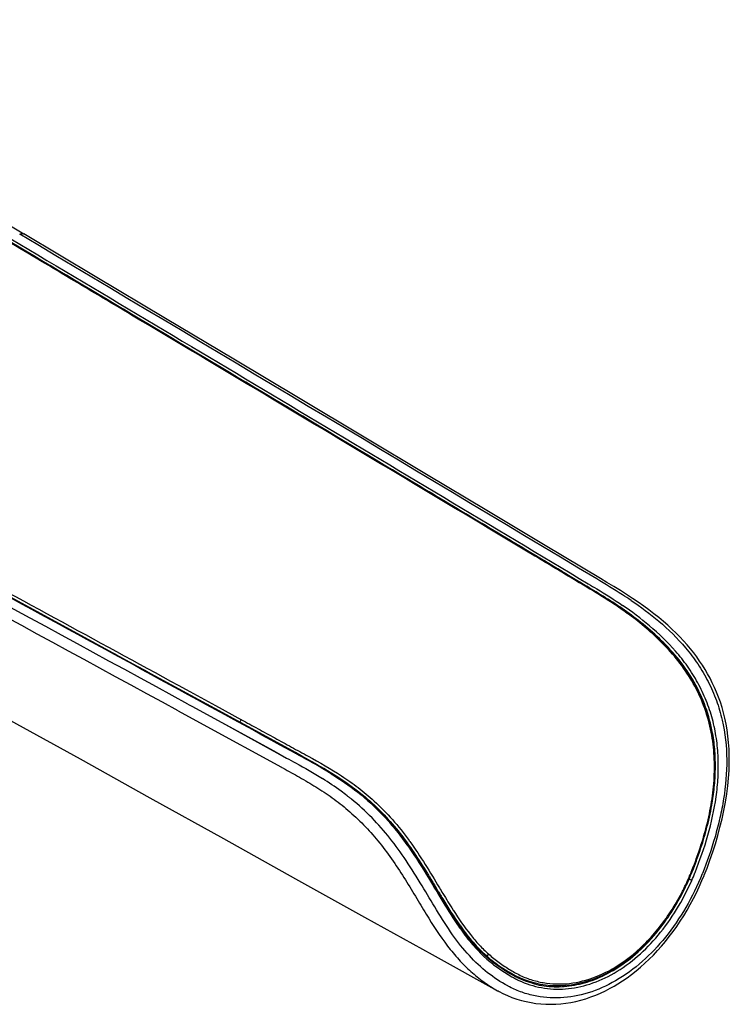
# Model space of a CAD drawing. Units: millimetres. Extents: x 0 to 594, y 0 to 420.
# Drawn here: x 473 to 507, y 224 to 272 of the extents above; entities that cross this region are included whole.
import ezdxf

# ---------------------------------------------------------------- set-up
doc = ezdxf.new("R2010")
doc.units = ezdxf.units.MM
doc.header["$LTSCALE"] = 32.67
doc.layers.get('0').update_dxf_attribs({"linetype": 'CONTINUOUS'})

msp = doc.modelspace()

# ---------------------------------------------------------------- linework, layer by layer
at = {"color": 7, "linetype": 'CONTINUOUS'}
for p, q in [((472.06582, 262.09586), (473.23824, 261.39922)), ((498.40126, 245.59701), (496.48157, 246.74636)), ((497.87038, 245.87996), (497.7573, 245.94768)), ((497.79364, 245.92592), (497.7573, 245.94768)), ((497.87038, 245.87996), (497.79364, 245.92592)), ((499.54677, 244.91821), (500.51698, 244.33632)), ((481.10467, 239.3401), (482.53773, 238.55802)), ((481.65003, 238.88139), (482.46998, 238.43388)), ((481.19467, 238.63301), (481.3899, 238.5265)), ((481.19468, 238.63324), (481.38991, 238.52673)), ((481.38991, 238.52673), (482.83277, 237.73933)), ((482.46998, 238.43388), (483.71417, 237.75482)), ((482.53773, 238.55802), (483.78288, 237.87843)), ((480.7198, 238.30756), (481.9321, 237.6463)), ((480.71988, 238.30816), (481.93218, 237.64695)), ((481.93218, 237.64695), (485.72234, 235.57836)), ((482.83277, 237.73933), (485.35405, 236.36278)), ((482.83277, 237.73931), (485.97827, 236.0221)), ((486.42258, 236.23942), (485.6698, 236.65)), ((486.38783, 236.25832), (485.66999, 236.65007)), ((485.35405, 236.36278), (485.97827, 236.0221)), ((486.76661, 236.08399), (486.40139, 236.28316)), ((486.41175, 236.28285), (486.48029, 236.24561)), ((488.37362, 235.14656), (488.08281, 235.32828)), ((506.28655, 232.59544), (506.31485, 232.58783)), ((491.76418, 231.05674), (491.76186, 231.06019)), ((491.76423, 231.05676), (491.76189, 231.06021)), ((492.79792, 230.43017), (492.8159, 230.40093)), ((505.6274, 230.51598), (505.63502, 230.53549)), ((505.7591, 230.46404), (505.76687, 230.48372)), ((506.11396, 230.4068), (506.1219, 230.42801)), ((506.20552, 230.33335), (506.2138, 230.35544)), ((494.04452, 228.66202), (494.06156, 228.63544)), ((494.33147, 227.83879), (494.34257, 227.82288)), ((494.33163, 227.83928), (494.34269, 227.82314)), ((496.41471, 225.85457), (496.42892, 225.84619)), ((496.42892, 225.84619), (496.4765, 225.8184)), ((496.71399, 225.62595), (496.46502, 225.7808)), ((496.47649, 225.81841), (496.69517, 225.69183)), ((496.67301, 225.7064), (496.80203, 225.62998)), ((496.69517, 225.69183), (496.80702, 225.62708)), ((496.93248, 225.50023), (496.71399, 225.62595)), ((496.80203, 225.62998), (497.04357, 225.49689)), ((496.85495, 225.60082), (496.84156, 225.60585)), ((496.85493, 225.60072), (496.84158, 225.60585)), ((501.75141, 225.71107), (501.71559, 225.73176)), ((496.94673, 225.49265), (496.93332, 225.49998)), ((496.99212, 225.4678), (496.94585, 225.49292)), ((496.95312, 225.3944), (496.96675, 225.38708)), ((497.02971, 225.44783), (496.99212, 225.4678)), ((497.35921, 225.29233), (497.20067, 225.36276)), ((496.19839, 224.75575), (496.22405, 224.74168)), ((496.22405, 224.74168), (496.25833, 224.72314)), ((496.26039, 224.72154), (496.27751, 224.71254)), ((496.69363, 224.98385), (496.70871, 224.97592))]:
    msp.add_line(p, q, dxfattribs=at)
for points in [[(501.19168, 244.7105), (498.5039, 246.32025), (495.67955, 248.01082), (492.75819, 249.75804), (489.74002, 251.56183), (486.62495, 253.42209), (483.4129, 255.33872), (480.10374, 257.31161), (476.69734, 259.34064), (473.23824, 261.39922)], [(474.38602, 259.93691), (473.73685, 260.32341), (473.10056, 260.70215), (472.477, 261.07318)], [(477.13092, 258.30188), (476.42114, 258.72476), (474.38602, 259.93691)], [(496.48157, 246.74636), (495.16164, 247.53608), (493.89188, 248.29553), (492.67576, 249.02282), (491.5099, 249.71997), (490.38418, 250.39299), (489.29774, 251.04236), (488.25135, 251.66759), (487.23738, 252.27327), (486.25513, 252.85986), (485.30534, 253.42694), (484.38254, 253.9778), (483.4863, 254.51269), (482.61703, 255.03136), (481.7705, 255.53634), (480.94641, 256.02778), (480.14507, 256.50553), (479.36318, 256.9716), (477.13092, 258.30188)], [(486.40139, 236.28316), (482.88264, 238.20356), (479.22316, 240.20003), (475.49995, 242.22857), (471.51865, 244.39515), (467.47419, 246.5936), (463.95126, 248.50669), (461.14479, 250.02954), (458.85976, 251.26864)], [(506.31485, 232.58783), (506.40298, 232.9332), (506.49251, 233.32966), (506.56726, 233.71742), (506.62764, 234.09521), (506.67436, 234.46322), (506.70817, 234.82309), (506.72946, 235.17447), (506.73865, 235.51706), (506.73611, 235.85258), (506.72207, 236.18069), (506.69683, 236.50113), (506.66052, 236.81571), (506.61337, 237.12409), (506.55562, 237.42594), (506.48702, 237.72308), (506.4077, 238.01503), (506.31788, 238.30134), (506.21719, 238.58367), (506.10584, 238.8615), (505.98417, 239.13428), (505.85156, 239.40347), (505.70821, 239.66862), (505.55459, 239.9289), (505.39031, 240.18503), (505.21566, 240.4367), (505.03159, 240.6831), (504.83864, 240.9241), (504.63746, 241.1593), (504.42881, 241.38829), (504.21331, 241.6111), (503.99179, 241.82763), (503.7651, 242.03795), (503.53386, 242.2424), (503.29852, 242.44117), (503.05936, 242.63445), (502.81634, 242.82256), (502.56962, 243.00569), (502.31933, 243.18421), (502.06527, 243.35876), (501.80752, 243.52983), (501.54612, 243.69814), (501.28078, 243.86475), (501.01159, 244.03034), (500.73861, 244.1957), (500.46159, 244.36185), (500.18054, 244.52973), (499.89545, 244.70037), (499.60583, 244.87458), (499.31166, 245.05134), (499.01299, 245.23053), (498.70956, 245.41237), (498.40126, 245.59701)], [(459.09651, 245.22877), (461.68591, 243.82616), (464.39443, 242.3507), (467.17766, 240.82703), (469.99953, 239.2757), (472.89537, 237.67809), (475.97293, 235.97515), (479.35159, 234.10081), (482.91389, 232.12063), (486.41082, 230.17657), (489.75697, 228.31948), (493.03337, 226.50457), (496.19839, 224.75575)], [(499.54676, 244.9185), (499.71037, 244.82021), (499.87321, 244.72246), (500.0353, 244.62524), (500.19662, 244.52856), (500.35718, 244.43242), (500.51698, 244.33682)], [(506.2132, 230.3553), (506.34452, 230.69057), (506.48785, 231.08045), (506.62261, 231.47424), (506.74875, 231.87196), (506.8659, 232.27279), (506.97353, 232.67506), (507.07177, 233.08035), (507.15982, 233.48684), (507.23605, 233.88777), (507.2998, 234.28183), (507.3508, 234.67007), (507.38849, 235.04891), (507.41313, 235.41696), (507.42522, 235.77443), (507.42526, 236.1201), (507.41392, 236.453), (507.39192, 236.77381), (507.35987, 237.08386), (507.31862, 237.38209), (507.2689, 237.66865), (507.21078, 237.94647), (507.1447, 238.21556), (507.07122, 238.47537), (506.99017, 238.72809), (506.90227, 238.97343), (506.80829, 239.21106), (506.70803, 239.44284), (506.60193, 239.66857), (506.49047, 239.88803), (506.37307, 240.10287), (506.25021, 240.31249), (506.12205, 240.51704), (505.98724, 240.71898), (505.84617, 240.91771), (505.69909, 241.11294), (505.54402, 241.30726), (505.381, 241.50051), (505.21064, 241.6919), (505.03158, 241.88284), (504.84394, 242.07302), (504.64806, 242.26201), (504.44275, 242.45076), (504.22835, 242.63865), (504.00515, 242.82517), (503.77182, 243.01121), (503.52892, 243.19622), (503.27641, 243.38033), (503.012, 243.56537), (502.73653, 243.75109), (502.44992, 243.93799), (502.14842, 244.12887), (501.83077, 244.32509), (501.49833, 244.52666), (501.19162, 244.71054)], [(488.08281, 235.32828), (487.77935, 235.51066), (487.45923, 235.69679), (487.12116, 235.88792), (486.76661, 236.08399)], [(492.8452, 230.30896), (492.71202, 230.52597), (492.57886, 230.73977), (492.44562, 230.94975), (492.31131, 231.15702), (492.17617, 231.36092), (492.0402, 231.56124), (491.90198, 231.75967), (491.76159, 231.95558), (491.61887, 232.1487), (491.47183, 232.34111), (491.32056, 232.53216), (491.16494, 232.72148), (491.00256, 232.91131), (490.83308, 233.10138), (490.65679, 233.29078), (490.47217, 233.48051), (490.27905, 233.66997), (490.07741, 233.85838), (489.86584, 234.04623), (489.64447, 234.23268), (489.41321, 234.4173), (489.17041, 234.60116), (488.91662, 234.7837), (488.65185, 234.96491), (488.37362, 235.14656)], [(501.77293, 225.76338), (501.96511, 225.87877), (502.19636, 226.02948), (502.42262, 226.18987), (502.6433, 226.35907), (502.85854, 226.53676), (503.06908, 226.72325), (503.2747, 226.91819), (503.47518, 227.12118), (503.67113, 227.33281), (503.86228, 227.55282), (504.04834, 227.78093), (504.22984, 228.01783), (504.40648, 228.26322), (504.57798, 228.51685), (504.74475, 228.77952), (504.90641, 229.05101), (505.06267, 229.33102), (505.21381, 229.62051), (505.35922, 229.91945), (505.49801, 230.22784), (505.63038, 230.54627), (505.75761, 230.87331), (505.88123, 231.2081), (506.00127, 231.55217), (506.1166, 231.90615), (506.22616, 232.26954), (506.31485, 232.58783)], [(494.45326, 227.75734), (494.28877, 227.99104), (494.12791, 228.22894), (493.9716, 228.46785), (493.81979, 228.70618), (493.67169, 228.94372), (493.52726, 229.17942), (493.38665, 229.41154), (493.2491, 229.64001), (493.11316, 229.86609), (492.97855, 230.08933), (492.8452, 230.30896)], [(501.84571, 224.97948), (502.02757, 225.08774), (502.25174, 225.23079), (502.47362, 225.38309), (502.69298, 225.54445), (502.90961, 225.71471), (503.12331, 225.89373), (503.33385, 226.08131), (503.54102, 226.2773), (503.74461, 226.48152), (503.9444, 226.6938), (504.14016, 226.91395), (504.33167, 227.14177), (504.5187, 227.37709), (504.70104, 227.61966), (504.87851, 227.86921), (505.05092, 228.12548), (505.21808, 228.38821), (505.37981, 228.65714), (505.53592, 228.93202), (505.68623, 229.21255), (505.83059, 229.49844), (505.96882, 229.78943), (506.10076, 230.0852), (506.20513, 230.33355)], [(496.46502, 225.7808), (496.22379, 225.94489), (495.9896, 226.11907), (495.76377, 226.30241), (495.54944, 226.49204), (495.34838, 226.68544), (495.15799, 226.88403), (494.9743, 227.09066), (494.79537, 227.30633), (494.62175, 227.52904), (494.45326, 227.75734)], [(495.93923, 226.15997), (496.05698, 226.07843), (496.31202, 225.91625), (496.41412, 225.85486)], [(497.77626, 225.19705), (498.02212, 225.12902), (498.26843, 225.07563), (498.51474, 225.03662), (498.76213, 225.01147), (499.01016, 225.00004), (499.2584, 225.00216), (499.50803, 225.01776), (499.75862, 225.04682), (500.00977, 225.08926), (500.26273, 225.14536), (500.51709, 225.21523), (500.77246, 225.29902), (501.03009, 225.39757), (501.29006, 225.51154), (501.55123, 225.64113), (501.77293, 225.76338)], [(497.20067, 225.36276), (497.1738, 225.37546), (497.13932, 225.39214), (497.1038, 225.40975), (497.06727, 225.42831), (497.02971, 225.44783)], [(497.04357, 225.49689), (497.2868, 225.37978), (497.53138, 225.28006), (497.77626, 225.19705)], [(497.86916, 225.11384), (497.75731, 225.14701), (497.55677, 225.21475), (497.35921, 225.29233)], [(496.27584, 224.71349), (496.45413, 224.62276), (496.67333, 224.52238), (496.89613, 224.43235), (497.12226, 224.35278), (497.35143, 224.28378), (497.58328, 224.22547), (497.81749, 224.17792), (498.05379, 224.14119), (498.29188, 224.1153), (498.53142, 224.10029), (498.77216, 224.09616), (499.01394, 224.10293), (499.25653, 224.12061), (499.49956, 224.1491), (499.74274, 224.18832), (499.98578, 224.23815), (500.22838, 224.29849), (500.47021, 224.36923), (500.71099, 224.45026), (500.95046, 224.54144), (501.18838, 224.64268), (501.42447, 224.75383), (501.65849, 224.87478), (501.84589, 224.97958)]]:
    msp.add_lwpolyline(points, dxfattribs=at)
for centre, radius, start, end in [((-4801.88266, -8605.62771), 10317.40093, 59.071066052, 59.251872791), ((-4345.9151, -8610.04705), 10079.68907, 61.38676133, 61.545226518), ((-4259.01767, -8454.02634), 9900.59549, 61.397342989, 61.557192818), ((467.52042, 202.17632), 38.03956, 61.262955, 61.412653), ((481.60405, 224.82848), 11.87877, 51.808828, 52.047985), ((481.58463, 224.80379), 11.91018, 51.540942, 51.808813), ((481.54465, 224.75361), 11.97434, 50.777606, 51.540499), ((481.32242, 224.48866), 12.32013, 44.473882, 50.756083), ((478.39557, 222.20659), 16.70532, 35.814331, 35.979412), ((494.82274, 234.82409), 11.77345, 336.287818, 338.264108), ((505.26555, 235.61653), 13.33718, 215.166099, 215.660386), ((500.15461, 231.54595), 6.79747, 228.434544, 236.440672), ((500.27223, 232.39416), 7.59259, 235.242133, 239.464982), ((500.55158, 232.13639), 7.50894, 236.407088, 236.627973), ((500.74211, 232.42618), 7.85575, 236.630119, 238.809853), ((498.27705, 229.29885), 3.96249, 243.594926, 245.619415), ((498.21579, 229.16593), 3.81614, 245.633226, 246.723987), ((500.67161, 232.30853), 7.71859, 238.805246, 239.954725), ((498.19336, 229.1138), 3.75939, 246.72408, 247.832549), ((496.90831, 225.84604), 0.25225, 222.339552, 226.863903), ((498.22005, 229.17997), 3.83074, 247.836351, 248.909301), ((498.60913, 231.34261), 6.36366, 299.560846, 300.002824), ((498.59247, 231.21323), 6.3445, 299.861353, 300.269282), ((500.66884, 232.13903), 7.70043, 240.621581, 241.148989), ((499.21501, 229.45497), 4.64785, 241.071329, 243.792598), ((498.85845, 228.74009), 3.84899, 243.85512, 244.930521)]:
    msp.add_arc(centre, radius, start, end, dxfattribs=at)
for points, knots in [([(497.7573, 245.94768), (495.61439, 247.23116), (491.32797, 249.79432), (484.89876, 253.6361), (479.54037, 256.83166), (475.25385, 259.38545), (472.03778, 261.30083), (468.81194, 263.21517), (465.55756, 265.12738), (462.79768, 266.69478), (460.52083, 267.90898), (458.73947, 268.7974), (456.87134, 269.63803), (454.89243, 270.40146), (452.79052, 271.05333), (450.95084, 271.4565), (449.42966, 271.66268), (447.89526, 271.78149), (446.36756, 271.75167), (444.89143, 271.53664), (443.85105, 271.28806), (443.03505, 270.99872), (442.42336, 270.72858), (442.1325, 270.57902), (441.99295, 270.49844)], [0, 0, 0, 0, 0.11962624, 0.23918419, 0.35868622, 0.41841513, 0.47814255, 0.53795445, 0.59805933, 0.6589133, 0.6899385, 0.72162702, 0.75422925, 0.78801047, 0.82314361, 0.85953036, 0.87804912, 0.89662034, 0.9332131, 0.95090237, 0.96798348, 0.98435628, 0.99228282, 1, 1, 1, 1]), ([(473.04328, 261.38522), (473.07549, 261.40262), (473.14061, 261.42518), (473.21183, 261.41473), (473.23814, 261.39919)], [0, 0, 0, 0, 0.54510833, 1, 1, 1, 1]), ([(497.8127, 245.95781), (496.75987, 246.58845), (494.6535, 247.84785), (490.44256, 250.36691), (485.17911, 253.51147), (478.86241, 257.27904), (474.6509, 259.78799), (472.54481, 261.0409)], [0, 0, 0, 0, 0.1251135, 0.25019174, 0.50023911, 0.75017083, 1, 1, 1, 1]), ([(472.61792, 261.16195), (477.28189, 258.38717), (484.27572, 254.21735), (493.59696, 248.6455), (498.2588, 245.85607), (500.58884, 244.45841)], [0, 0, 0, 0, 0.499739, 0.74979939, 1, 1, 1, 1]), ([(485.6698, 236.65), (483.29115, 237.9478), (478.53584, 240.54455), (469.02218, 245.72304), (461.88368, 249.5973), (457.12431, 252.17713)], [0, 0, 0, 0, 0.25015904, 0.50020898, 1, 1, 1, 1]), ([(465.08876, 248.05522), (466.42364, 247.33047), (471.76433, 244.42919), (477.10274, 241.52372), (481.10467, 239.3401)], [0, 0, 0, 0, 0.2499144, 1, 1, 1, 1]), ([(466.1319, 247.32785), (467.42532, 246.62539), (472.60005, 243.81363), (477.77244, 240.99754), (481.65003, 238.88139)], [0, 0, 0, 0, 0.24992082, 1, 1, 1, 1]), ([(497.7573, 245.94768), (497.76184, 245.95019), (497.77773, 245.95757), (497.79829, 245.95806), (497.80903, 245.95163)], [0, 0, 0, 0, 0.29305703, 1, 1, 1, 1]), ([(506.28655, 232.59544), (506.38882, 232.97752), (506.56221, 233.7492), (506.70518, 234.92534), (506.71642, 236.10856), (506.57404, 237.28483), (506.26152, 238.43103), (505.77801, 239.51481), (505.14678, 240.5035), (504.41178, 241.37849), (503.61858, 242.13868), (502.80484, 242.80291), (501.98243, 243.38594), (501.15683, 243.91044), (500.46827, 244.32336), (499.92024, 244.65007), (499.37428, 244.9791), (498.69074, 245.38882), (498.14378, 245.71623), (497.87038, 245.87996)], [0, 0, 0, 0, 0.06832186, 0.13640245, 0.20429027, 0.27222522, 0.34041671, 0.40872636, 0.47641618, 0.54236746, 0.6056441, 0.66592577, 0.7236576, 0.77967403, 0.83484334, 0.8623417, 0.88988563, 0.94495277, 1, 1, 1, 1]), ([(502.66666, 243.65389), (502.52759, 243.74745), (501.97912, 244.10671), (501.41731, 244.44498), (500.99835, 244.69515)], [0, 0, 0, 0, 0.25566913, 1, 1, 1, 1]), ([(506.6168, 237.21806), (506.5372, 237.65064), (506.31011, 238.50602), (505.75543, 239.70519), (505.02281, 240.77914), (504.17421, 241.70562), (503.27588, 242.499), (502.36127, 243.18316), (501.43975, 243.78207), (500.82354, 244.15496), (500.51698, 244.33664)], [0, 0, 0, 0, 0.13609249, 0.27235237, 0.40682986, 0.53666866, 0.66008678, 0.77716399, 0.88974163, 1, 1, 1, 1]), ([(500.58885, 244.45842), (500.72756, 244.37557), (501.28916, 244.03907), (501.84495, 243.69215), (502.25273, 243.41476)], [0, 0, 0, 0, 0.24676469, 1, 1, 1, 1]), ([(502.6666, 243.65386), (503.13009, 243.34204), (504.0738, 242.64667), (505.14623, 241.59359), (505.9131, 240.58163), (506.41689, 239.72889), (506.81608, 238.81782), (507.18842, 237.56364), (507.36182, 235.95128), (507.22116, 234.35691), (506.97644, 233.11671), (506.66237, 231.9004), (506.35636, 231.00862), (506.1219, 230.42802)], [0, 0, 0, 0, 0.11125713, 0.23301204, 0.29774071, 0.36368356, 0.42980644, 0.49533971, 0.62363622, 0.74990061, 0.81266623, 0.87528947, 1, 1, 1, 1]), ([(505.76687, 230.48372), (506.00192, 231.07203), (506.4199, 232.2712), (506.76775, 233.82218), (506.89162, 235.08311), (506.90093, 236.03103), (506.81534, 236.97579), (506.62418, 237.90737), (506.32262, 238.81164), (505.91332, 239.67096), (505.41178, 240.46968), (504.65823, 241.42163), (503.61312, 242.42573), (502.70489, 243.1087), (502.25271, 243.41475)], [0, 0, 0, 0, 0.12867961, 0.25751422, 0.32168715, 0.38572541, 0.44977709, 0.51400262, 0.57845018, 0.64290598, 0.70686323, 0.76960024, 0.88909644, 1, 1, 1, 1]), ([(483.78288, 237.87843), (483.76223, 237.86595), (483.72997, 237.827), (483.71406, 237.77911), (483.71417, 237.75482)], [0, 0, 0, 0, 0.49818256, 1, 1, 1, 1]), ([(483.71417, 237.75482), (484.16367, 237.50949), (485.06322, 237.01947), (485.96163, 236.52739), (486.41175, 236.28285)], [0, 0, 0, 0, 0.49991889, 1, 1, 1, 1]), ([(483.78288, 237.87843), (484.05264, 237.7312), (484.59236, 237.4369), (485.40199, 236.9952), (486.21091, 236.55189), (487.30296, 235.96132), (488.39838, 235.33439), (489.45847, 234.5945), (489.97096, 234.1691), (490.22082, 233.94069)], [0, 0, 0, 0, 0.12188698, 0.24381221, 0.36578518, 0.48771229, 0.73628333, 0.86573481, 1, 1, 1, 1]), ([(506.32291, 232.58567), (506.42348, 232.9639), (506.57304, 233.63234), (506.69047, 234.45484), (506.73635, 235.03782), (506.75152, 235.47541), (506.75026, 235.9129), (506.72515, 236.49581), (506.66962, 236.93103), (506.6168, 237.21806)], [0, 0, 0, 0, 0.25099804, 0.43867253, 0.53232716, 0.62590845, 0.71940252, 0.812834, 1, 1, 1, 1]), ([(485.97829, 236.02211), (486.12282, 235.94333), (486.70986, 235.62233), (487.29153, 235.2906), (487.71903, 235.02268)], [0, 0, 0, 0, 0.24600708, 1, 1, 1, 1]), ([(486.38782, 236.25831), (486.39176, 236.26069), (486.40639, 236.26796), (486.4256, 236.26992), (486.4361, 236.26421)], [0, 0, 0, 0, 0.2781357, 1, 1, 1, 1]), ([(488.13293, 235.26157), (487.99126, 235.34949), (487.42859, 235.6884), (486.85312, 236.00538), (486.42258, 236.23942)], [0, 0, 0, 0, 0.25387521, 1, 1, 1, 1]), ([(486.48029, 236.2456), (486.76863, 236.08883), (487.34892, 235.77112), (488.21711, 235.26563), (489.08042, 234.69885), (489.92595, 234.0405), (490.73092, 233.26757), (491.73825, 232.08987), (492.38429, 231.10244), (492.79792, 230.43017)], [0, 0, 0, 0, 0.11287561, 0.22751624, 0.34542552, 0.46779553, 0.59550667, 0.72853586, 1, 1, 1, 1]), ([(485.80948, 235.53076), (486.0743, 235.38573), (486.60756, 235.09327), (487.40223, 234.62479), (488.19243, 234.10275), (489.2458, 233.28299), (490.21853, 232.28734), (491.06903, 231.14841), (491.6615, 230.24368), (492.20728, 229.34073), (492.87718, 228.21496), (493.55379, 227.17044), (494.30481, 226.2596), (494.89151, 225.67368), (495.51983, 225.16805), (495.96842, 224.88253), (496.19839, 224.75574)], [0, 0, 0, 0, 0.05955832, 0.11996679, 0.1819292, 0.24623383, 0.38302254, 0.45471528, 0.52644092, 0.59626114, 0.66281745, 0.78493151, 0.8411979, 0.8953938, 0.94819804, 1, 1, 1, 1]), ([(488.13295, 235.26158), (488.57594, 234.98596), (489.46795, 234.38034), (490.47846, 233.453), (491.23063, 232.59417), (491.9475, 231.65336), (492.43091, 230.90268), (492.74157, 230.39537)], [0, 0, 0, 0, 0.23111025, 0.47640395, 0.60500951, 0.73648607, 1, 1, 1, 1]), ([(488.90951, 234.1952), (488.81178, 234.27142), (488.42597, 234.56276), (488.02367, 234.83182), (487.71909, 235.02271)], [0, 0, 0, 0, 0.25639725, 1, 1, 1, 1]), ([(490.22082, 233.94069), (490.5299, 233.65814), (491.1281, 233.04531), (491.65806, 232.3734), (491.91399, 232.02088)], [0, 0, 0, 0, 0.49012951, 1, 1, 1, 1]), ([(491.76186, 231.06019), (491.51327, 231.43071), (491.0004, 232.14751), (490.41782, 232.81013), (490.11369, 233.11994)], [0, 0, 0, 0, 0.50684259, 1, 1, 1, 1]), ([(501.79123, 225.83167), (502.33762, 226.14718), (503.10702, 226.75553), (503.98869, 227.73313), (504.60049, 228.57914), (505.04685, 229.34727), (505.3661, 229.9951), (505.58303, 230.49896), (505.78086, 231.01347), (506.02949, 231.70809), (506.19091, 232.23849), (506.28655, 232.59544)], [0, 0, 0, 0, 0.22736285, 0.34856002, 0.47397977, 0.60280346, 0.66821927, 0.73415154, 0.80040649, 0.86683186, 1, 1, 1, 1]), ([(505.63505, 230.53548), (505.76702, 230.87033), (506.01932, 231.54621), (506.23009, 232.23656), (506.32291, 232.58567)], [0, 0, 0, 0, 0.49907989, 1, 1, 1, 1]), ([(491.94221, 231.98189), (492.20532, 231.61727), (492.69536, 230.87741), (493.15245, 230.11762), (493.37822, 229.74339)], [0, 0, 0, 0, 0.50709093, 1, 1, 1, 1]), ([(493.23969, 228.66336), (493.00357, 229.05039), (492.52941, 229.85884), (492.03371, 230.65484), (491.76418, 231.05674)], [0, 0, 0, 0, 0.48371066, 1, 1, 1, 1]), ([(492.74157, 230.39537), (493.01437, 229.94989), (493.5224, 229.08448), (494.05646, 228.23376), (494.33147, 227.83879)], [0, 0, 0, 0, 0.52046664, 1, 1, 1, 1]), ([(492.8159, 230.40093), (492.8536, 230.33955), (493.00194, 230.09681), (493.14867, 229.85309), (493.25837, 229.67117)], [0, 0, 0, 0, 0.25322511, 1, 1, 1, 1]), ([(506.11362, 230.40689), (505.8853, 229.84902), (505.3619, 228.77956), (504.09167, 226.91598), (502.83872, 225.76899), (501.91342, 225.23569)], [0, 0, 0, 0, 0.26753069, 0.5260024, 1, 1, 1, 1]), ([(501.7905, 225.7337), (502.17793, 225.95982), (502.92863, 226.5112), (503.748, 227.35731), (504.34426, 228.13302), (504.76253, 228.7667), (505.14379, 229.43873), (505.36545, 229.90815), (505.47265, 230.14626)], [0, 0, 0, 0, 0.23063899, 0.47566695, 0.60309803, 0.73328062, 0.86574241, 1, 1, 1, 1]), ([(501.83812, 225.60343), (502.65152, 226.07225), (503.75958, 227.06567), (504.90672, 228.67958), (505.38908, 229.60544), (505.60223, 230.08949)], [0, 0, 0, 0, 0.47457106, 0.73264462, 1, 1, 1, 1]), ([(505.60224, 230.08948), (505.58212, 230.10211), (505.53947, 230.12279), (505.49535, 230.14019), (505.47265, 230.14626)], [0, 0, 0, 0, 0.50273968, 1, 1, 1, 1]), ([(493.25837, 229.67117), (493.35109, 229.5174), (493.7058, 228.93043), (494.07094, 228.34892), (494.36259, 227.93499)], [0, 0, 0, 0, 0.26177934, 1, 1, 1, 1]), ([(493.37822, 229.74339), (493.43435, 229.65035), (493.65324, 229.28794), (493.87484, 228.9271), (494.04452, 228.66202)], [0, 0, 0, 0, 0.25662887, 1, 1, 1, 1]), ([(496.69364, 224.98385), (496.35044, 225.16912), (495.68527, 225.61115), (494.78587, 226.45236), (493.97622, 227.49018), (493.48771, 228.25682), (493.23969, 228.66336)], [0, 0, 0, 0, 0.22907884, 0.46637754, 0.72028084, 1, 1, 1, 1]), ([(494.06156, 228.63544), (494.31725, 228.23714), (494.70978, 227.66186), (495.29865, 226.9691), (495.61035, 226.66457), (495.77013, 226.52294)], [0, 0, 0, 0, 0.5210985, 0.76492802, 1, 1, 1, 1]), ([(494.34257, 227.82288), (494.5218, 227.56621), (494.8875, 227.07707), (495.69045, 226.21633), (496.39877, 225.70611), (496.8912, 225.42888)], [0, 0, 0, 0, 0.26647223, 0.51898659, 1, 1, 1, 1]), ([(494.42927, 227.84122), (494.61315, 227.58497), (494.98937, 227.09816), (495.42104, 226.65834), (495.64466, 226.4601)], [0, 0, 0, 0, 0.51348135, 1, 1, 1, 1]), ([(495.77013, 226.52294), (495.75665, 226.49863), (495.72138, 226.46071), (495.66415, 226.44996), (495.64466, 226.4601)], [0, 0, 0, 0, 0.55865264, 1, 1, 1, 1]), ([(495.77013, 226.52294), (495.93303, 226.37867), (496.26987, 226.10763), (496.63135, 225.87079), (496.81473, 225.76059)], [0, 0, 0, 0, 0.50423801, 1, 1, 1, 1]), ([(496.81473, 225.76059), (496.99495, 225.6523), (497.36239, 225.44996), (497.95301, 225.23565), (498.56676, 225.10613), (499.41698, 225.05191), (500.52039, 225.22197), (501.34812, 225.58014), (501.74863, 225.80729)], [0, 0, 0, 0, 0.1216853, 0.24203063, 0.36223547, 0.48353559, 0.73351497, 1, 1, 1, 1]), ([(497.22757, 225.25371), (497.57445, 225.09137), (498.31741, 224.85348), (499.50148, 224.79528), (500.70533, 225.04237), (501.46795, 225.3893), (501.83812, 225.60343)], [0, 0, 0, 0, 0.23928377, 0.48105731, 0.73281365, 1, 1, 1, 1]), ([(497.86912, 225.11385), (498.17628, 225.02724), (498.81881, 224.91966), (499.81006, 224.97085), (500.80692, 225.2317), (501.44196, 225.53136), (501.75141, 225.71107)], [0, 0, 0, 0, 0.23758512, 0.48048801, 0.73360272, 1, 1, 1, 1]), ([(501.79123, 225.83167), (501.79406, 225.81787), (501.79623, 225.79246), (501.78211, 225.7687), (501.77293, 225.76338)], [0, 0, 0, 0, 0.5705326, 1, 1, 1, 1]), ([(501.91342, 225.23569), (501.49432, 224.99323), (500.62925, 224.60414), (499.26176, 224.34913), (498.1404, 224.44366), (497.30075, 224.69336), (496.90167, 224.87347), (496.70836, 224.97602)], [0, 0, 0, 0, 0.26703134, 0.51805738, 0.75939265, 0.87931599, 1, 1, 1, 1])]:
    msp.add_open_spline(points, degree=3, knots=knots, dxfattribs=at)
for points in [[(499.54676, 244.91853), (498.96882, 245.26508), (498.3908, 245.61152), (497.8127, 245.95781)], [(505.47265, 230.14626), (505.52761, 230.26803), (505.57812, 230.3918), (505.62736, 230.516)], [(496.73584, 225.66197), (496.74777, 225.65079), (496.7609, 225.64075), (496.77489, 225.63229)]]:
    msp.add_open_spline(points, degree=3, dxfattribs=at)

doc.saveas('drawing.dxf')
